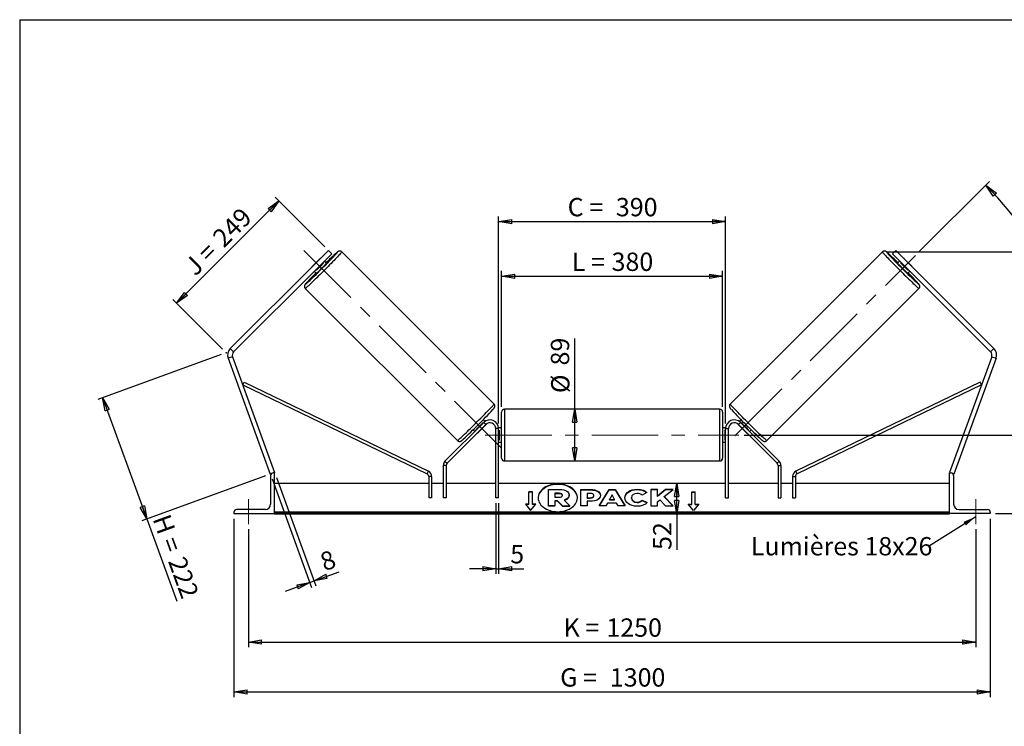
# Model space of a CAD drawing. Units: millimetres. Extents: x 0 to 292, y 2 to 205.
# Drawn here: x 5 to 193, y 70 to 205 of the extents above; entities that cross this region are included whole.
import ezdxf

# ---------------------------------------------------------------- set-up
doc = ezdxf.new("R2010")
doc.units = ezdxf.units.MM
doc.header["$PDSIZE"] = -1
doc.linetypes.add('CENTERX2', pattern=[20.32, 12.7, -2.54, 2.54, -2.54])
doc.layers.add('SLD-0', color=7, linetype='Continuous')
doc.styles.add('SLDTEXTSTYLE0', font='TXT', dxfattribs={"width": 0.75})
doc.styles.add('SLDTEXTSTYLE2', font='TXT', dxfattribs={"width": 0.666667})
doc.dimstyles.new('SLDDIMSTYLE0', dxfattribs={"dimtxt": 3.501, "dimasz": 2.5, "dimexe": 0, "dimexo": 0.0625, "dimgap": 0.87525, "dimtad": 1, "dimdec": 0, "dimlfac": 9, "dimrnd": 1e-09, "dimzin": 12, "dimdsep": 46, "dimtxsty": 'SLDTEXTSTYLE0', "dimblk1": 'CLOSED', "dimblk2": 'CLOSED', "dimsah": 1, "dimcen": 0.09, "dimadec": 0, "dimazin": 3, "dimtfac": 1, "dimtofl": 0, "dimtmove": 0, "dimatfit": 3, "dimldrblk": 'CLOSED', "dimfxl": 1, "dimfrac": 2, "dimtolj": 1, "dimtzin": 12, "dimarcsym": 0})
doc.dimstyles.new('SLDDIMSTYLE1', dxfattribs={"dimtxt": 3.501, "dimasz": 2.5, "dimexe": 0, "dimexo": 0.0625, "dimgap": 0.87525, "dimtad": 1, "dimdec": 4, "dimlfac": 9, "dimzin": 12, "dimdsep": 46, "dimtxsty": 'SLDTEXTSTYLE0', "dimblk1": 'CLOSED', "dimblk2": 'CLOSED', "dimsah": 1, "dimcen": 0.09, "dimadec": 0, "dimazin": 3, "dimtfac": 1, "dimtofl": 0, "dimtmove": 0, "dimatfit": 3, "dimldrblk": 'CLOSED', "dimfxl": 1, "dimfrac": 2, "dimtolj": 1, "dimtzin": 12, "dimarcsym": 0})
doc.dimstyles.new('SLDDIMSTYLE2', dxfattribs={"dimtxt": 3.501, "dimasz": 2.5, "dimexe": 0, "dimexo": 0.0625, "dimgap": 0.87525, "dimtad": 1, "dimdec": 0, "dimlfac": 9, "dimrnd": 1e-09, "dimzin": 12, "dimdsep": 46, "dimtxsty": 'SLDTEXTSTYLE0', "dimblk1": 'CLOSED', "dimblk2": 'CLOSED', "dimsah": 1, "dimcen": 0.09, "dimadec": 0, "dimazin": 3, "dimtfac": 1, "dimtmove": 0, "dimatfit": 0, "dimldrblk": 'CLOSED', "dimfxl": 1, "dimfrac": 2, "dimtolj": 1, "dimtzin": 12, "dimarcsym": 0})
doc.dimstyles.new('SLDDIMSTYLE3', dxfattribs={"dimtxt": 0.18, "dimasz": 2.5, "dimexe": 0, "dimexo": 0.0625, "dimgap": 0, "dimtad": 0, "dimtih": 1, "dimtoh": 1, "dimdec": 0, "dimrnd": 1e-09, "dimzin": 0, "dimdsep": 46, "dimtxsty": 'Standard', "dimsah": 1, "dimcen": 0.09, "dimadec": 0, "dimazin": 0, "dimtfac": 2.5, "dimtdec": 0, "dimtofl": 0, "dimtmove": 0, "dimatfit": 3, "dimfxl": 1, "dimfrac": 2, "dimtolj": 1, "dimtzin": 0, "dimarcsym": 0})

# ---------------------------------------------------------------- blocks, each defined once
blk = doc.blocks.new('_Closed')
at = {"color": 0, "linetype": 'ByBlock', "lineweight": -2}
for p, q in [((-1, 0.166667), (0, 0)), ((-1, 0.166667), (-1, -0.166667)), ((0, 0), (-1, -0.166667)), ((0, 0), (-1, 0))]:
    blk.add_line(p, q, dxfattribs=at)
blk = doc.blocks.new('_D')
at = {"layer": 'SLD-0'}
for p, q in [((43.48, 141.03), (19.9, 132.45)), ((20.84, 132.79), (29.28, 109.61)), ((51.92, 117.85), (28.34, 109.27)), ((29.28, 109.61), (34.99, 93.92))]:
    blk.add_line(p, q, dxfattribs=at)
at = {"layer": 'SLD-0', "xscale": 2.5, "yscale": 2.5}
for p, rotation in [((20.84, 132.79), 110), ((29.28, 109.61), 290)]:
    blk.add_blockref('_Closed', p, dxfattribs=dict(at, rotation=rotation))
at = {"layer": 'SLD-0', "char_height": 3.501, "attachment_point": 1, "rotation": 290}
for s, insert, style in [('H =', (33.63, 110.84), 'SLDTEXTSTYLE2'), ('222', (36.58, 102.76), 'SLDTEXTSTYLE0')]:
    blk.add_mtext(s, dxfattribs=dict(at, insert=insert, style=style))
blk = doc.blocks.new('_D_1')
at = {"layer": 'SLD-0'}
for p, q in [((34.97, 150.82), (54.52, 170.37)), ((63.26, 161.63), (53.81, 171.08)), ((43.71, 142.08), (34.26, 151.53))]:
    blk.add_line(p, q, dxfattribs=at)
at = {"layer": 'SLD-0', "xscale": 2.5, "yscale": 2.5}
for p, rotation in [((54.52, 170.37), 45), ((34.97, 150.82), 225)]:
    blk.add_blockref('_Closed', p, dxfattribs=dict(at, rotation=rotation))
at = {"layer": 'SLD-0', "char_height": 3.501, "attachment_point": 1, "rotation": 45}
for s, insert, style in [('249', (41.52, 163.76), 'SLDTEXTSTYLE0'), ('J =', (36.1, 158.33), 'SLDTEXTSTYLE2')]:
    blk.add_mtext(s, dxfattribs=dict(at, insert=insert, style=style))
blk = doc.blocks.new('_D_2')
at = {"layer": 'SLD-0', "color": 7}
for p, q in [((176.79, 160.68), (190.19, 174.09)), ((143.36, 125.64), (210.26, 125.64))]:
    blk.add_line(p, q, dxfattribs=at)
blk.add_arc((141.75, 125.64), 67.51, 0, 45, dxfattribs=at)
at = {"layer": 'SLD-0', "color": 7, "xscale": 2.5, "yscale": 2.5}
for p, rotation in [((189.49, 173.38), 133.9396270156), ((209.26, 125.64), 271.0603729844)]:
    blk.add_blockref('_Closed', p, dxfattribs=dict(at, rotation=rotation))
at = {"layer": 'SLD-0', "color": 7, "insert": (206.94, 156.46), "char_height": 3.501, "attachment_point": 1, "rotation": 292.5, "style": 'SLDTEXTSTYLE0'}
blk.add_mtext('45°', dxfattribs=at)
blk = doc.blocks.new('_D_3')
at = {"layer": 'SLD-0', "color": 7}
for p, q in [((48.69, 107.64), (48.69, 85.1)), ((187.58, 107.64), (187.58, 85.1)), ((48.69, 86.1), (187.58, 86.1))]:
    blk.add_line(p, q, dxfattribs=at)
at = {"layer": 'SLD-0', "color": 7, "xscale": 2.5, "yscale": 2.5, "rotation": 180}
blk.add_blockref('_Closed', (48.69, 86.1), dxfattribs=at)
at = {"layer": 'SLD-0', "color": 7, "xscale": 2.5, "yscale": 2.5}
blk.add_blockref('_Closed', (187.58, 86.1), dxfattribs=at)
at = {"layer": 'SLD-0', "color": 7, "char_height": 3.501, "attachment_point": 1}
for s, insert, style in [('K =', (108.88, 90.61), 'SLDTEXTSTYLE2'), ('1250', (117.05, 90.61), 'SLDTEXTSTYLE0')]:
    blk.add_mtext(s, dxfattribs=dict(at, insert=insert, style=style))
blk = doc.blocks.new('_D_4')
at = {"layer": 'SLD-0', "color": 7}
for p, q in [((45.92, 109.64), (45.92, 75.58)), ((190.36, 109.64), (190.36, 75.58)), ((45.92, 76.58), (190.36, 76.58))]:
    blk.add_line(p, q, dxfattribs=at)
at = {"layer": 'SLD-0', "color": 7, "xscale": 2.5, "yscale": 2.5, "rotation": 180}
blk.add_blockref('_Closed', (45.92, 76.58), dxfattribs=at)
at = {"layer": 'SLD-0', "color": 7, "xscale": 2.5, "yscale": 2.5}
blk.add_blockref('_Closed', (190.36, 76.58), dxfattribs=at)
at = {"layer": 'SLD-0', "color": 7, "char_height": 3.501, "attachment_point": 1}
for s, insert, style in [('G =', (108.22, 81.09), 'SLDTEXTSTYLE2'), ('1300', (117.71, 81.09), 'SLDTEXTSTYLE0')]:
    blk.add_mtext(s, dxfattribs=dict(at, insert=insert, style=style))
blk = doc.blocks.new('_D_5')
at = {"layer": 'SLD-0', "color": 7}
for p, q in [((143.36, 125.64), (211.94, 125.64)), ((210.94, 125.64), (210.94, 110.64)), ((191.36, 110.64), (211.94, 110.64)), ((210.94, 110.64), (210.94, 93.36))]:
    blk.add_line(p, q, dxfattribs=at)
at = {"layer": 'SLD-0', "color": 7, "xscale": 2.5, "yscale": 2.5}
for p, rotation in [((210.94, 125.64), 90), ((210.94, 110.64), 270)]:
    blk.add_blockref('_Closed', p, dxfattribs=dict(at, rotation=rotation))
at = {"layer": 'SLD-0', "color": 7, "char_height": 3.501, "attachment_point": 1, "rotation": 90}
for s, insert, style in [('135', (206.43, 101.28), 'SLDTEXTSTYLE0'), ('E =', (206.43, 93.36), 'SLDTEXTSTYLE2')]:
    blk.add_mtext(s, dxfattribs=dict(at, insert=insert, style=style))
blk = doc.blocks.new('_D_6')
at = {"layer": 'SLD-0', "color": 7}
for p, q in [((97.03, 131.03), (97.03, 156.99)), ((139.25, 131.03), (139.25, 156.99)), ((97.03, 155.99), (139.25, 155.99))]:
    blk.add_line(p, q, dxfattribs=at)
at = {"layer": 'SLD-0', "color": 7, "xscale": 2.5, "yscale": 2.5, "rotation": 180}
blk.add_blockref('_Closed', (97.03, 155.99), dxfattribs=at)
at = {"layer": 'SLD-0', "color": 7, "xscale": 2.5, "yscale": 2.5}
blk.add_blockref('_Closed', (139.25, 155.99), dxfattribs=at)
at = {"layer": 'SLD-0', "color": 7, "char_height": 3.501, "attachment_point": 1}
for s, insert, style in [('L =', (110.47, 160.5), 'SLDTEXTSTYLE2'), ('380', (118.04, 160.5), 'SLDTEXTSTYLE0')]:
    blk.add_mtext(s, dxfattribs=dict(at, insert=insert, style=style))
blk = doc.blocks.new('_D_7')
at = {"layer": 'SLD-0', "color": 7}
for p, q in [((96.47, 127.86), (96.47, 167.43)), ((139.81, 127.86), (139.81, 167.43)), ((96.47, 166.43), (139.81, 166.43))]:
    blk.add_line(p, q, dxfattribs=at)
at = {"layer": 'SLD-0', "color": 7, "xscale": 2.5, "yscale": 2.5, "rotation": 180}
blk.add_blockref('_Closed', (96.47, 166.43), dxfattribs=at)
at = {"layer": 'SLD-0', "color": 7, "xscale": 2.5, "yscale": 2.5}
blk.add_blockref('_Closed', (139.81, 166.43), dxfattribs=at)
at = {"layer": 'SLD-0', "color": 7, "char_height": 3.501, "attachment_point": 1}
for s, insert, style in [('C =', (109.65, 170.94), 'SLDTEXTSTYLE2'), ('390', (118.86, 170.94), 'SLDTEXTSTYLE0')]:
    blk.add_mtext(s, dxfattribs=dict(at, insert=insert, style=style))
blk = doc.blocks.new('_D_8')
at = {"layer": 'SLD-0', "color": 7}
for p, q in [((95.92, 112.64), (95.92, 99.11)), ((96.47, 112.64), (96.47, 99.11)), ((95.92, 100.11), (90.92, 100.11)), ((95.92, 100.11), (96.47, 100.11)), ((96.47, 100.11), (101.27, 100.11))]:
    blk.add_line(p, q, dxfattribs=at)
at = {"layer": 'SLD-0', "color": 7, "xscale": 2.5, "yscale": 2.5}
blk.add_blockref('_Closed', (95.92, 100.11), dxfattribs=at)
at = {"layer": 'SLD-0', "color": 7, "xscale": 2.5, "yscale": 2.5, "rotation": 180}
blk.add_blockref('_Closed', (96.47, 100.11), dxfattribs=at)
at = {"layer": 'SLD-0', "color": 7, "insert": (98.69, 104.63), "char_height": 3.5, "attachment_point": 1, "style": 'SLDTEXTSTYLE0'}
blk.add_mtext('5', dxfattribs=at)
blk = doc.blocks.new('_D_9')
at = {"layer": 'SLD-0', "color": 7}
for p, q in [((53.2, 117.25), (60.74, 96.55)), ((54.04, 117.56), (61.57, 96.85)), ((60.39, 97.49), (61.23, 97.79)), ((61.23, 97.79), (66, 99.53)), ((60.39, 97.49), (55.7, 95.78))]:
    blk.add_line(p, q, dxfattribs=at)
at = {"layer": 'SLD-0', "color": 7, "xscale": 2.5, "yscale": 2.5}
for p, rotation in [((60.39, 97.49), 20), ((61.23, 97.79), 200)]:
    blk.add_blockref('_Closed', p, dxfattribs=dict(at, rotation=rotation))
at = {"layer": 'SLD-0', "color": 7, "insert": (62.02, 102.88), "char_height": 3.5, "attachment_point": 1, "rotation": 20, "style": 'SLDTEXTSTYLE0'}
blk.add_mtext('8', dxfattribs=at)
blk = doc.blocks.new('_D_10')
at = {"layer": 'SLD-0', "color": 7}
for p, q in [((170.75, 160.64), (224.16, 160.64)), ((223.16, 160.64), (223.16, 110.64)), ((191.36, 110.64), (224.16, 110.64))]:
    blk.add_line(p, q, dxfattribs=at)
at = {"layer": 'SLD-0', "color": 7, "xscale": 2.5, "yscale": 2.5}
for p, rotation in [((223.16, 160.64), 90), ((223.16, 110.64), 270)]:
    blk.add_blockref('_Closed', p, dxfattribs=dict(at, rotation=rotation))
at = {"layer": 'SLD-0', "color": 7, "insert": (218.64, 131.47), "char_height": 3.501, "attachment_point": 1, "rotation": 90, "style": 'SLDTEXTSTYLE0'}
blk.add_mtext('450', dxfattribs=at)
blk = doc.blocks.new('_D_11')
at = {"layer": 'SLD-0', "color": 7}
for p, q in [((111, 130.59), (111, 144.11)), ((111, 120.7), (111, 130.59))]:
    blk.add_line(p, q, dxfattribs=at)
at = {"layer": 'SLD-0', "color": 7, "xscale": 2.5, "yscale": 2.5}
for p, rotation in [((111, 130.59), 90), ((111, 120.7), 270)]:
    blk.add_blockref('_Closed', p, dxfattribs=dict(at, rotation=rotation))
at = {"layer": 'SLD-0', "color": 7, "char_height": 3.501, "attachment_point": 1, "rotation": 90, "style": 'SLDTEXTSTYLE0'}
for s, insert in [('89', (106.44, 138.94)), ('%%c', (106.49, 133.66))]:
    blk.add_mtext(s, dxfattribs=dict(at, insert=insert))
blk = doc.blocks.new('_D_12')
at = {"layer": 'SLD-0', "color": 7}
for p, q in [((130.48, 110.64), (130.48, 116.42)), ((181.58, 110.64), (129.48, 110.64)), ((130.48, 110.64), (130.48, 103.69))]:
    blk.add_line(p, q, dxfattribs=at)
at = {"layer": 'SLD-0', "color": 7, "xscale": 2.5, "yscale": 2.5}
for p, rotation in [((130.48, 116.42), 90), ((130.48, 110.64), 270)]:
    blk.add_blockref('_Closed', p, dxfattribs=dict(at, rotation=rotation))
at = {"layer": 'SLD-0', "color": 7, "insert": (125.97, 103.69), "char_height": 3.501, "attachment_point": 1, "rotation": 90, "style": 'SLDTEXTSTYLE0'}
blk.add_mtext('52', dxfattribs=at)
blk = doc.blocks.new('SW_NOTE_0_1')
at = {"layer": 'SLD-0', "color": 0, "insert": (-33.88, 1.81), "char_height": 3.5, "attachment_point": 1, "style": 'SLDTEXTSTYLE0'}
blk.add_mtext('Lumières 18x26', dxfattribs=at)

msp = doc.modelspace()

# ---------------------------------------------------------------- linework, layer by layer
at = {"color": 7, "linetype": 'Continuous', "lineweight": 18}
for p, q in [((292, 205), (5, 205)), ((5, 205), (5, 4.867368))]:
    msp.add_line(p, q, dxfattribs=at)
at = {"color": 7, "linetype": 'Continuous', "lineweight": 25}
for p, q in [((61.606716, 158.562549), (63.963739, 160.919572)), ((64.592278, 160.291032), (62.235256, 157.93401)), ((63.963739, 160.919572), (64.592278, 160.291032)), ((95.587488, 131.574278), (66.526488, 160.635278)), ((169.750556, 160.635278), (140.689556, 131.574278)), ((172.313305, 160.919572), (171.684766, 160.291032)), ((171.684766, 160.291032), (174.041788, 157.93401)), ((174.670328, 158.562549), (172.313305, 160.919572)), ((61.606716, 158.562549), (45.221232, 142.177065)), ((62.280466, 159.251893), (60.917372, 157.8888)), ((62.235256, 157.93401), (61.606716, 158.562549)), ((61.659343, 157.146829), (63.022436, 158.509923)), ((63.022436, 158.509923), (62.916803, 158.615557)), ((63.619615, 158.513836), (63.217348, 158.916103)), ((173.059696, 158.916103), (172.65743, 158.513836)), ((173.254608, 158.509923), (173.360242, 158.615557)), ((174.617701, 157.146829), (173.254608, 158.509923)), ((173.996578, 159.251893), (175.359672, 157.8888)), ((174.041788, 157.93401), (174.670328, 158.562549)), ((174.670328, 158.562549), (191.055812, 142.177065)), ((62.235256, 157.93401), (45.849771, 141.548526)), ((61.253163, 156.951917), (61.655429, 156.549651)), ((61.553709, 157.252463), (61.659343, 157.146829)), ((174.041788, 157.93401), (190.427273, 141.548526)), ((174.723335, 157.252463), (174.617701, 157.146829)), ((174.621615, 156.549651), (175.023881, 156.951917)), ((59.533988, 153.642777), (88.594988, 124.581777)), ((147.682056, 124.581777), (176.743056, 153.642777)), ((45.221232, 142.177065), (45.849771, 141.548526)), ((191.055812, 142.177065), (190.427273, 141.548526)), ((45.643028, 140.615968), (44.807746, 140.31195)), ((44.807746, 140.31195), (52.858795, 118.191875)), ((45.643028, 140.615968), (53.694078, 118.495893)), ((190.634016, 140.615968), (182.582967, 118.495893)), ((191.469298, 140.31195), (183.418249, 118.191875)), ((190.634016, 140.615968), (191.469298, 140.31195)), ((47.597904, 135.244992), (47.839572, 135.74523)), ((47.839572, 135.74523), (83.042613, 118.738434)), ((188.437472, 135.74523), (153.234431, 118.738434)), ((188.67914, 135.244992), (188.437472, 135.74523)), ((47.597904, 135.244992), (82.800945, 118.238196)), ((188.67914, 135.244992), (153.476099, 118.238196)), ((97.027411, 125.64211), (97.027411, 130.030999)), ((138.694078, 130.586555), (97.582967, 130.586555)), ((139.249633, 130.030999), (139.249633, 121.253221)), ((93.626677, 128.042844), (86.218047, 120.634214)), ((93.497215, 128.035145), (93.558096, 127.974263)), ((93.881696, 128.251755), (93.539075, 128.594376)), ((94.019515, 127.650007), (93.626677, 128.042844)), ((142.25753, 127.650007), (142.650367, 128.042844)), ((142.737969, 128.594376), (142.395348, 128.251755)), ((142.650367, 128.042844), (150.058997, 120.634214)), ((142.779829, 128.035145), (142.718948, 127.974263)), ((94.019515, 127.650007), (86.610885, 120.241377)), ((91.574889, 126.630191), (91.894457, 126.310623)), ((92.195003, 126.611169), (92.134121, 126.672051)), ((92.60538, 126.200791), (92.58784, 126.218332)), ((92.60538, 126.200791), (93.968474, 127.563885)), ((93.950934, 127.581426), (93.968474, 127.563885)), ((95.9163, 113.64211), (95.9163, 126.864332)), ((96.471855, 126.864332), (95.9163, 126.864332)), ((97.027411, 127.030999), (96.463501, 127.030999)), ((96.471855, 113.64211), (96.471855, 126.864332)), ((96.471855, 126.605963), (96.582967, 126.605963)), ((96.582967, 126.605963), (96.582967, 124.678257)), ((139.813543, 127.030999), (139.249633, 127.030999)), ((139.805189, 126.605963), (139.694078, 126.605963)), ((139.694078, 126.605963), (139.694078, 124.678257)), ((139.805189, 126.864332), (140.360744, 126.864332)), ((139.805189, 113.64211), (139.805189, 126.864332)), ((140.360744, 113.64211), (140.360744, 126.864332)), ((142.25753, 127.650007), (149.66616, 120.241377)), ((142.326111, 127.581426), (142.30857, 127.563885)), ((143.671664, 126.200791), (142.30857, 127.563885)), ((143.671664, 126.200791), (143.689204, 126.218332)), ((144.082041, 126.611169), (144.142923, 126.672051)), ((144.382587, 126.310623), (144.702155, 126.630191)), ((96.582967, 124.678257), (96.471855, 124.678257)), ((96.471855, 124.253221), (97.027411, 124.253221)), ((97.027411, 121.253221), (97.027411, 125.64211)), ((139.249633, 124.253221), (139.805189, 124.253221)), ((139.694078, 124.678257), (139.805189, 124.678257)), ((86.218047, 120.634214), (86.610885, 120.241377)), ((97.582967, 120.697666), (138.694078, 120.697666)), ((150.058997, 120.634214), (149.66616, 120.241377)), ((53.694078, 118.495893), (53.485257, 118.419888)), ((82.800945, 118.238196), (83.042613, 118.738434)), ((86.448166, 119.84854), (85.892611, 119.84854)), ((85.892611, 119.84854), (85.892611, 113.64211)), ((86.448166, 119.84854), (86.448166, 113.64211)), ((149.828878, 119.84854), (150.384434, 119.84854)), ((149.828878, 119.84854), (149.828878, 113.64211)), ((150.384434, 119.84854), (150.384434, 113.64211)), ((153.476099, 118.238196), (153.234431, 118.738434)), ((182.582967, 118.495893), (182.791787, 118.419888)), ((53.051768, 118.262111), (52.858795, 118.191875)), ((52.9163, 117.919888), (52.9163, 112.419888)), ((53.694078, 118.419888), (53.4163, 118.419888)), ((53.694078, 110.64211), (53.694078, 118.419888)), ((83.670388, 117.737957), (83.114833, 117.737957)), ((83.114833, 117.737957), (83.114833, 113.64211)), ((83.670388, 117.737957), (83.670388, 113.64211)), ((152.606656, 117.737957), (152.606656, 113.64211)), ((152.606656, 117.737957), (153.162211, 117.737957)), ((153.162211, 117.737957), (153.162211, 113.64211)), ((182.582967, 110.64211), (182.582967, 118.419888)), ((182.582967, 118.419888), (182.860744, 118.419888)), ((183.225276, 118.262111), (183.418249, 118.191875)), ((183.360744, 117.919888), (183.360744, 112.419888)), ((83.114833, 116.419888), (53.694078, 116.419888)), ((85.892611, 116.419888), (83.670388, 116.419888)), ((95.9163, 116.419888), (86.448166, 116.419888)), ((139.805189, 116.419888), (96.471855, 116.419888)), ((102.9163, 114.821831), (102.249633, 114.821831)), ((102.249633, 112.464808), (102.249633, 114.821831)), ((102.9163, 114.743263), (102.249633, 114.743263)), ((102.9163, 112.464808), (102.9163, 114.821831)), ((105.962165, 112.123657), (105.962165, 115.272996)), ((105.962165, 115.272996), (108.068291, 115.272996)), ((112.139967, 115.239938), (114.044728, 115.239938)), ((112.139967, 112.097241), (112.139967, 115.239938)), ((112.139967, 115.16137), (114.044728, 115.16137)), ((114.044728, 115.16137), (114.044728, 115.239938)), ((115.668088, 112.097232), (117.548643, 115.242824)), ((115.715058, 112.097232), (117.548643, 115.164257)), ((117.548643, 115.242824), (118.728401, 115.242824)), ((117.548643, 115.164257), (117.548643, 115.242824)), ((117.548643, 115.164257), (118.728401, 115.164257)), ((118.728401, 115.242824), (120.608835, 112.097232)), ((118.728401, 115.164257), (118.728401, 115.242824)), ((118.728401, 115.164257), (120.561868, 112.097232)), ((122.913577, 115.224251), (122.913577, 115.302819)), ((126.779006, 115.239912), (125.547222, 115.239912)), ((125.547222, 115.239912), (125.547222, 112.097215)), ((126.779006, 115.161345), (125.547222, 115.161345)), ((128.309224, 115.239912), (126.779006, 113.964916)), ((126.779006, 113.964916), (126.779006, 115.239912)), ((128.309224, 115.161345), (126.779006, 113.886349)), ((128.086904, 113.888614), (129.769589, 115.239912)), ((129.769589, 115.239912), (128.309224, 115.239912)), ((128.309224, 115.161345), (128.309224, 115.239912)), ((129.671754, 115.161345), (128.309224, 115.161345)), ((133.360744, 114.821831), (134.027411, 114.821831)), ((133.360744, 112.464808), (133.360744, 114.821831)), ((133.360744, 114.743263), (134.027411, 114.743263)), ((134.027411, 112.464808), (134.027411, 114.821831)), ((149.828878, 116.419888), (140.360744, 116.419888)), ((152.606656, 116.419888), (150.384434, 116.419888)), ((182.582967, 116.419888), (153.162211, 116.419888)), ((83.670388, 113.64211), (83.114833, 113.64211)), ((86.448166, 113.64211), (85.892611, 113.64211)), ((96.471855, 113.64211), (95.9163, 113.64211)), ((108.004702, 114.517213), (107.196599, 114.517213)), ((107.196599, 114.517213), (107.196599, 113.761344)), ((108.004702, 114.438645), (107.196599, 114.438645)), ((107.196599, 113.761344), (108.010964, 113.761344)), ((107.737462, 113.077435), (107.196599, 113.077435)), ((107.196599, 113.077435), (107.196599, 112.123657)), ((107.737462, 112.998867), (107.196599, 112.998867)), ((108.634565, 112.123657), (107.737462, 113.077435)), ((107.737462, 112.998867), (107.737462, 113.077435)), ((108.634565, 112.04509), (107.737462, 112.998867)), ((108.004702, 114.438645), (108.004702, 114.517213)), ((108.672621, 114.13468), (108.672621, 114.143877)), ((108.997187, 113.221608), (110.059763, 112.123657)), ((109.913317, 114.197697), (109.913317, 114.188841)), ((109.913317, 114.110273), (109.913317, 114.188841)), ((113.371751, 114.508169), (113.371751, 113.677531)), ((113.949466, 114.508169), (113.371751, 114.508169)), ((113.371751, 113.677531), (113.955849, 113.677531)), ((113.371751, 113.598964), (113.371751, 113.677531)), ((113.371751, 113.598964), (113.955849, 113.598964)), ((113.371751, 112.995154), (113.371751, 112.097241)), ((113.98126, 112.995154), (113.371751, 112.995154)), ((113.955849, 113.598964), (113.955849, 113.677531)), ((114.660622, 114.086123), (114.660622, 114.095064)), ((114.660622, 114.007555), (114.660622, 114.086123)), ((115.892406, 114.135514), (115.892406, 114.126573)), ((118.129007, 114.216492), (117.630658, 113.328627)), ((117.630658, 113.328627), (118.621336, 113.328627)), ((117.630658, 113.25006), (117.630658, 113.328627)), ((117.630658, 113.25006), (118.621336, 113.25006)), ((118.621336, 113.328627), (118.129007, 114.216492)), ((118.621336, 113.25006), (118.621336, 113.328627)), ((120.570682, 113.659596), (120.570682, 113.668538)), ((121.840522, 113.677565), (121.840522, 113.668538)), ((121.840522, 113.589971), (121.840522, 113.668538)), ((122.900932, 112.750391), (122.900932, 112.828958)), ((124.799311, 114.647352), (123.872341, 114.139977)), ((123.904014, 113.21064), (124.831104, 112.743714)), ((123.904014, 113.132072), (123.904014, 113.21064)), ((123.904014, 113.132072), (124.773454, 112.694182)), ((126.779006, 113.886349), (126.779006, 113.964916)), ((126.779006, 112.9098), (127.229785, 113.264486)), ((126.779006, 112.097215), (126.779006, 112.9098)), ((127.229785, 113.264486), (128.34728, 112.097215)), ((129.826674, 112.097215), (128.086904, 113.888614)), ((128.086904, 113.810046), (128.086904, 113.888614)), ((129.750371, 112.097215), (128.086904, 113.810046)), ((139.805189, 113.64211), (140.360744, 113.64211)), ((149.828878, 113.64211), (150.384434, 113.64211)), ((152.606656, 113.64211), (153.162211, 113.64211)), ((51.9163, 111.419888), (46.4163, 111.419888)), ((102.249633, 112.464808), (101.582967, 112.464808)), ((101.582967, 112.464808), (102.582967, 111.240063)), ((102.249633, 112.386241), (101.647117, 112.386241)), ((102.249633, 112.386241), (102.249633, 112.464808)), ((102.582967, 111.240063), (103.582967, 112.464808)), ((103.582967, 112.464808), (102.9163, 112.464808)), ((102.9163, 112.386241), (102.9163, 112.464808)), ((103.518816, 112.386241), (102.9163, 112.386241)), ((105.962165, 112.04509), (105.962165, 112.123657)), ((107.196599, 112.123657), (105.962165, 112.123657)), ((107.196599, 112.04509), (105.962165, 112.04509)), ((107.196599, 112.04509), (107.196599, 112.123657)), ((108.634565, 112.123657), (110.059763, 112.123657)), ((108.634565, 112.04509), (108.634565, 112.123657)), ((108.634565, 112.04509), (110.059763, 112.04509)), ((110.059763, 112.04509), (110.059763, 112.123657)), ((113.371751, 112.097241), (112.139967, 112.097241)), ((116.939489, 112.097232), (115.668088, 112.097232)), ((117.252522, 112.654937), (116.939489, 112.097232)), ((118.974444, 112.654937), (117.252522, 112.654937)), ((119.29636, 112.097232), (118.974444, 112.654937)), ((120.608835, 112.097232), (119.29636, 112.097232)), ((125.547222, 112.097215), (126.779006, 112.097215)), ((128.34728, 112.097215), (129.826674, 112.097215)), ((132.694078, 112.464808), (133.360744, 112.464808)), ((133.694078, 111.240063), (132.694078, 112.464808)), ((132.758228, 112.386241), (133.360744, 112.386241)), ((133.360744, 112.386241), (133.360744, 112.464808)), ((134.694078, 112.464808), (133.694078, 111.240063)), ((134.027411, 112.464808), (134.694078, 112.464808)), ((134.027411, 112.386241), (134.027411, 112.464808)), ((134.027411, 112.386241), (134.629928, 112.386241)), ((184.360744, 111.419888), (189.860744, 111.419888)), ((45.9163, 110.919888), (45.9163, 110.64211)), ((45.9163, 110.64211), (53.694078, 110.64211)), ((182.582967, 110.920169), (53.694078, 110.920169)), ((182.582967, 110.72375), (53.694078, 110.72375)), ((53.694078, 110.64211), (53.694078, 110.577303)), ((53.694078, 110.577303), (182.582967, 110.577303)), ((182.582967, 110.64211), (182.582967, 110.577303)), ((190.360744, 110.64211), (182.582967, 110.64211)), ((190.360744, 110.919888), (190.360744, 110.64211))]:
    msp.add_line(p, q, dxfattribs=at)
at = {"color": 8, "linetype": 'Continuous', "lineweight": 25}
for p, q in [((97.582967, 130.586555), (97.582967, 125.64211)), ((138.694078, 120.697666), (138.694078, 130.586555)), ((97.582967, 125.64211), (97.582967, 120.697666))]:
    msp.add_line(p, q, dxfattribs=at)
at = {"color": 8, "linetype": 'Continuous', "lineweight": 25, "flags": 128}
for points in [[(66.526488, 160.635278), (66.520188, 160.613428), (66.485788, 160.563605), (66.423566, 160.48621), (66.334024, 160.381864), (66.217881, 160.25141), (66.076073, 160.095896), (65.909742, 159.916575), (65.720227, 159.714891), (65.509053, 159.492468), (65.277922, 159.251096), (65.028693, 158.99272), (64.763375, 158.719418), (64.484102, 158.433392), (64.193123, 158.136944), (63.892781, 157.832462), (63.585495, 157.522397), (63.273738, 157.209245), (62.960021, 156.895527), (62.646869, 156.58377), (62.336804, 156.276484), (62.032321, 155.976143), (61.735874, 155.685164), (61.449848, 155.405891), (61.176546, 155.140572), (60.918169, 154.891344), (60.676797, 154.660212), (60.454374, 154.449039), (60.25269, 154.259524), (60.073369, 154.093192), (59.917856, 153.951385), (59.787401, 153.835242), (59.683056, 153.745699), (59.60566, 153.683477), (59.555837, 153.649078), (59.533988, 153.642777)], [(169.750556, 160.635278), (169.756856, 160.613428), (169.791256, 160.563605), (169.853478, 160.48621), (169.94302, 160.381864), (170.059163, 160.25141), (170.200971, 160.095896), (170.367302, 159.916575), (170.556818, 159.714891), (170.767991, 159.492468), (170.999122, 159.251096), (171.248351, 158.99272), (171.51367, 158.719418), (171.792943, 158.433392), (172.083921, 158.136944), (172.384263, 157.832462), (172.691549, 157.522397), (173.003306, 157.209245), (173.317023, 156.895527), (173.630175, 156.58377), (173.940241, 156.276484), (174.244723, 155.976143), (174.54117, 155.685164), (174.827196, 155.405891), (175.100498, 155.140572), (175.358875, 154.891344), (175.600247, 154.660212), (175.82267, 154.449039), (176.024354, 154.259524), (176.203675, 154.093192), (176.359188, 153.951385), (176.489643, 153.835242), (176.593988, 153.745699), (176.671384, 153.683477), (176.721207, 153.649078), (176.743056, 153.642777), (176.743058, 153.642779)], [(59.664383, 154.606541), (59.63813, 154.57573), (59.575622, 154.498983), (59.540843, 154.449701), (59.534109, 154.428331), (59.555479, 154.435065), (59.604761, 154.469844), (59.681508, 154.532352), (59.683932, 154.5344)], [(176.612661, 154.606541), (176.638914, 154.57573), (176.701422, 154.498983), (176.736201, 154.449701), (176.742935, 154.428331), (176.721565, 154.435065), (176.672283, 154.469844), (176.595536, 154.532352), (176.593322, 154.534223)], [(88.594988, 124.581777), (88.616837, 124.588078), (88.66666, 124.622477), (88.744056, 124.684699), (88.848401, 124.774242), (88.978856, 124.890385), (89.134369, 125.032193), (89.31369, 125.198524), (89.515374, 125.388039), (89.737797, 125.599212), (89.979169, 125.830344), (90.237546, 126.079572), (90.510848, 126.344891), (90.796874, 126.624164), (91.093321, 126.915143), (91.397804, 127.215484), (91.707869, 127.52277), (92.021021, 127.834527), (92.334738, 128.148245), (92.646495, 128.461397), (92.953781, 128.771462), (93.254123, 129.075944), (93.545101, 129.372392), (93.824375, 129.658418), (94.089693, 129.93172), (94.338922, 130.190096), (94.570053, 130.431468), (94.781227, 130.653891), (94.970742, 130.855575), (95.137073, 131.034896), (95.278881, 131.19041), (95.395024, 131.320864), (95.484566, 131.42521), (95.546788, 131.502605), (95.581188, 131.552428), (95.587488, 131.574278), (95.587488, 131.574278)], [(147.682056, 124.581777), (147.660207, 124.588078), (147.610384, 124.622477), (147.532988, 124.684699), (147.428643, 124.774242), (147.298188, 124.890385), (147.142675, 125.032193), (146.963354, 125.198524), (146.76167, 125.388039), (146.539247, 125.599212), (146.297875, 125.830344), (146.039498, 126.079572), (145.766196, 126.344891), (145.48017, 126.624164), (145.183723, 126.915143), (144.879241, 127.215484), (144.569175, 127.52277), (144.256023, 127.834527), (143.942306, 128.148245), (143.630549, 128.461397), (143.323263, 128.771462), (143.022921, 129.075944), (142.731943, 129.372392), (142.45267, 129.658418), (142.187351, 129.93172), (141.938122, 130.190096), (141.706991, 130.431468), (141.495818, 130.653891), (141.306302, 130.855575), (141.139971, 131.034896), (140.998163, 131.19041), (140.88202, 131.320864), (140.792478, 131.42521), (140.730256, 131.502605), (140.695856, 131.552428), (140.689556, 131.574278), (140.689556, 131.574278)]]:
    msp.add_lwpolyline(points, dxfattribs=at)
at = {"color": 7, "linetype": 'Continuous', "lineweight": 25, "flags": 128}
for points in [[(94.160235, 127.769099), (94.079982, 127.681959), (93.968474, 127.563885)], [(142.116809, 127.769099), (142.197062, 127.681959), (142.30857, 127.563885)], [(111.510137, 113.604036), (111.499372, 113.769261), (111.449831, 114.039832), (111.361209, 114.305367), (111.234444, 114.563051), (111.070881, 114.810154), (110.872254, 115.044054), (110.640668, 115.262274), (110.378578, 115.462499), (110.088762, 115.642608), (109.774292, 115.800691), (109.438502, 115.935073), (109.084952, 116.044328), (108.717388, 116.1273), (108.339707, 116.183108), (107.955913, 116.21116), (107.570074, 116.21116), (107.18628, 116.183108), (106.808599, 116.1273), (106.441036, 116.044328), (106.087485, 115.935073), (105.751695, 115.800691), (105.437225, 115.642608), (105.147409, 115.462499), (104.885319, 115.262274), (104.653733, 115.044054), (104.455106, 114.810154), (104.291543, 114.563051), (104.164779, 114.305367), (104.076156, 114.039832), (104.026615, 113.769261), (104.01585, 113.604036)], [(107.762994, 110.993397), (108.148321, 111.007442), (108.529564, 111.049428), (108.902681, 111.11891), (109.263717, 111.215151), (109.608845, 111.337131), (109.934406, 111.483558), (110.23695, 111.652878), (110.51327, 111.843298), (110.760436, 112.052798), (110.975828, 112.279159), (111.157163, 112.519979), (111.302519, 112.772708), (111.410356, 113.034665), (111.479529, 113.303074), (111.509307, 113.575089), (111.499372, 113.847828), (111.449831, 114.118399), (111.361209, 114.383934), (111.234444, 114.641619), (111.070881, 114.888721), (110.872254, 115.122622), (110.640668, 115.340841), (110.378578, 115.541067), (110.088762, 115.721176), (109.774292, 115.879259), (109.438502, 116.01364), (109.084952, 116.122896), (108.717388, 116.205867), (108.339707, 116.261675), (107.955913, 116.289728), (107.570074, 116.289728), (107.18628, 116.261675), (106.808599, 116.205867), (106.441036, 116.122896), (106.087485, 116.01364), (105.751695, 115.879259), (105.437225, 115.721176), (105.147409, 115.541067), (104.885319, 115.340841), (104.653733, 115.122622), (104.455106, 114.888721), (104.291543, 114.641619), (104.164779, 114.383934), (104.076156, 114.118399), (104.026615, 113.847828), (104.01668, 113.575089), (104.046458, 113.303074), (104.115631, 113.034665), (104.223468, 112.772708), (104.368824, 112.519979), (104.550159, 112.279159), (104.765552, 112.052798), (105.012717, 111.843298), (105.289037, 111.652878), (105.591581, 111.483558), (105.917142, 111.337131), (106.26227, 111.215151), (106.623306, 111.11891), (106.996423, 111.049428), (107.377666, 111.007442), (107.762994, 110.993397)]]:
    msp.add_lwpolyline(points, dxfattribs=at)
at = {"color": 7, "linetype": 'Continuous', "lineweight": 25}
for centre, radius, start, end in [((-8.826163, 229.000069), 101.186803, 312.61475581, 317.37777897), ((119.855926, 101.693548), 80.04743, 132.98166827, 134.70443195), ((245.008359, 228.902874), 101.051044, 222.61601529, 227.38766373), ((127.846095, 113.482928), 63.631525, 45.13980315, 47.58062062), ((47.453695, 172.71557), 21.518044, 311.29925327, 318.70074673), ((29.499701, 190.669564), 46.454454, 313.81112231, 316.18887769), ((68.593855, 152.698371), 9.099864, 131.98315508, 133.93082282), ((188.823349, 172.71557), 21.518044, 221.29925327, 228.70074673), ((206.777343, 190.669564), 46.454454, 223.81112231, 226.18887769), ((167.683189, 152.698371), 9.099864, 46.06917718, 48.01684492), ((99.873058, 118.275103), 54.191429, 134.95744648, 137.89991225), ((67.470894, 151.57541), 9.099864, 136.06917718, 138.01684492), ((136.403986, 118.275103), 54.191429, 42.10008775, 45.04255352), ((168.80615, 151.57541), 9.099864, 41.98315508, 43.93082282), ((46.478311, 140.919986), 1.777778, 135, 200), ((46.478311, 140.919986), 0.888889, 135, 200), ((189.798733, 140.919986), 0.888889, 340, 45), ((189.798733, 140.919986), 1.777778, 340, 45), ((12.173438, 207.984861), 113.683543, 312.99140875, 317.03008682), ((97.582967, 130.030999), 0.555556, 90, 180), ((138.694078, 130.030999), 0.555556, 0, 90), ((224.020682, 207.906608), 113.569595, 222.97117462, 227.01651671), ((59.974479, 160.194786), 46.454454, 313.81112231, 316.18887769), ((94.805189, 126.864332), 1.666667, 0, 135), ((94.805189, 126.864332), 1.111111, 0, 135), ((141.471855, 126.864332), 1.666667, 45, 180), ((141.471855, 126.864332), 1.111111, 45, 180), ((176.302565, 160.194786), 46.454454, 223.81112231, 226.18887769), ((91.034256, 127.646412), 2.135006, 305.93742822, 317.38227424), ((145.242788, 127.646412), 2.135006, 222.61772576, 234.06257178), ((87.003722, 119.84854), 1.111111, 135, 180), ((97.582967, 121.253221), 0.555556, 180, 270), ((138.694078, 121.253221), 0.555556, 270, 0), ((149.273322, 119.84854), 1.111111, 0, 45), ((82.559277, 117.737957), 1.111111, 0, 64.2145386), ((87.003722, 119.84854), 0.555556, 135, 180), ((149.273322, 119.84854), 0.555556, 360, 45), ((153.717767, 117.737957), 1.111111, 115.7854614, 180), ((53.4163, 117.919888), 0.5, 90, 180), ((82.559277, 117.737957), 0.555556, 0, 64.2145386), ((153.717767, 117.737957), 0.555556, 115.7854614, 180), ((182.860744, 117.919888), 0.5, 0, 90), ((46.4163, 110.919888), 0.5, 90, 180), ((51.9163, 112.419888), 1, 270, 0), ((184.360744, 112.419888), 1, 180, 270), ((189.860744, 110.919888), 0.5, 0, 90)]:
    msp.add_arc(centre, radius, start, end, dxfattribs=at)
at = {"color": 8, "linetype": 'Continuous', "lineweight": 25}
for centre, radius, start, end in [((67.339898, 158.245456), 2.875301, 123.78671955, 135.68923551), ((65.156339, 160.934927), 0.656974, 316.20794084, 332.852081), ((170.099274, 159.821671), 0.923354, 43.51588921, 61.76456185), ((171.112317, 160.929894), 0.647214, 207.09027455, 223.66136041)]:
    msp.add_arc(centre, radius, start, end, dxfattribs=at)
at = {"color": 7, "linetype": 'Continuous', "lineweight": 25}
for points, knots in [([(65.513051, 160.463047), (65.494291, 160.446538), (65.435676, 160.394957), (65.363335, 160.329528), (65.303624, 160.274298), (65.299285, 160.270283)], [0, 0, 0, 0, 0.3038610048, 0.9494035809, 1, 1, 1, 1]), ([(66.526488, 160.635278), (66.491768, 160.665387), (66.4253, 160.723027), (66.309201, 160.774023), (66.197824, 160.798477), (66.095296, 160.800547), (66.006334, 160.787101), (65.933453, 160.764939), (65.876386, 160.740091), (65.830066, 160.714892), (65.787068, 160.687564), (65.736009, 160.651031), (65.668516, 160.597439), (65.593762, 160.534646), (65.532816, 160.480581), (65.513051, 160.463047)], [0, 0, 0, 0, 0.0639674736, 0.12245775799, 0.17586881138, 0.22522482578, 0.2709738651, 0.3141377953, 0.35841321527, 0.40846022187, 0.47224726098, 0.56386483154, 0.72142937564, 0.90965882186, 1, 1, 1, 1]), ([(170.744528, 160.480155), (170.723157, 160.498997), (170.661057, 160.553752), (170.58351, 160.617819), (170.518078, 160.668549), (170.460251, 160.706868), (170.41365, 160.733619), (170.354042, 160.761175), (170.274865, 160.786607), (170.175132, 160.801648), (170.060408, 160.796802), (169.939912, 160.764614), (169.832963, 160.709379), (169.775515, 160.657721), (169.750556, 160.635278)], [0, 0, 0, 0, 0.1043737721, 0.3033019319, 0.4860632295, 0.5591725024, 0.618125024, 0.6686471188, 0.7182526113, 0.7705950856, 0.8279675933, 0.888734811, 0.9516599343, 1, 1, 1, 1]), ([(59.63008, 154.568811), (59.62173, 154.559197), (59.579662, 154.510762), (59.536118, 154.456457), (59.489718, 154.394148), (59.457376, 154.344709), (59.427926, 154.290632), (59.400664, 154.226783), (59.377039, 154.141482), (59.366647, 154.037067), (59.378209, 153.919356), (59.419225, 153.799973), (59.472865, 153.704119), (59.521518, 153.660407), (59.537454, 153.64609)], [0, 0, 0, 0, 0.0570382065, 0.2873355818, 0.4241905174, 0.5215334126, 0.5829623983, 0.6398298728, 0.6962802696, 0.7573213632, 0.8235810509, 0.8932902557, 0.9650473764, 1, 1, 1, 1]), ([(176.739873, 153.646377), (176.760006, 153.665542), (176.811869, 153.714911), (176.864294, 153.814604), (176.899734, 153.927862), (176.909694, 154.034699), (176.901659, 154.129436), (176.882129, 154.208839), (176.857837, 154.271804), (176.8328, 154.32156), (176.806759, 154.364909), (176.775523, 154.410572), (176.728382, 154.472168), (176.683385, 154.527507), (176.641632, 154.575266), (176.634936, 154.582924)], [0, 0, 0, 0, 0.04399784455, 0.11334012288, 0.17610776217, 0.23393311413, 0.28748296523, 0.33740231519, 0.38645951251, 0.43993995597, 0.50477444227, 0.59351475151, 0.73295225033, 0.95717846433, 1, 1, 1, 1]), ([(95.376714, 130.51743), (95.391928, 130.534365), (95.446964, 130.595625), (95.519945, 130.680616), (95.586163, 130.761352), (95.631642, 130.822798), (95.664116, 130.872361), (95.693547, 130.92642), (95.720812, 130.990273), (95.744437, 131.075573), (95.754829, 131.179988), (95.743267, 131.297699), (95.702253, 131.417084), (95.648575, 131.512986), (95.599872, 131.556736), (95.583889, 131.571094)], [0, 0, 0, 0, 0.06734889542, 0.24363564771, 0.42834092232, 0.53810260943, 0.616174477, 0.66544233197, 0.71105172055, 0.75632660066, 0.80528335462, 0.8584255748, 0.91433440914, 0.97188573242, 1, 1, 1, 1]), ([(140.692868, 131.570812), (140.672689, 131.551605), (140.620778, 131.502195), (140.568316, 131.402452), (140.532879, 131.289193), (140.522918, 131.182356), (140.530953, 131.087618), (140.550483, 131.008216), (140.574774, 130.945251), (140.599816, 130.895492), (140.625834, 130.852164), (140.657215, 130.806364), (140.70326, 130.745803), (140.773223, 130.661695), (140.842932, 130.58097), (140.892414, 130.526109), (140.90209, 130.51538)], [0, 0, 0, 0, 0.03630145488, 0.09338632668, 0.14505873676, 0.19266249139, 0.23674651139, 0.27784178199, 0.31822729985, 0.36225418117, 0.41562808851, 0.48868206508, 0.60347165572, 0.78806213916, 0.95855295219, 1, 1, 1, 1]), ([(88.594988, 124.581777), (88.629708, 124.551668), (88.696176, 124.494028), (88.812275, 124.443032), (88.923653, 124.418578), (89.026181, 124.416507), (89.115142, 124.429954), (89.188023, 124.452116), (89.245089, 124.476963), (89.291413, 124.502166), (89.33439, 124.529472), (89.385598, 124.56616), (89.452012, 124.618624), (89.547184, 124.699618), (89.622016, 124.764936), (89.669052, 124.807621), (89.670716, 124.809131)], [0, 0, 0, 0, 0.058364284, 0.1117311496, 0.1604636962, 0.2054964023, 0.247238084, 0.2866210976, 0.3270182407, 0.372681412, 0.4308810665, 0.514473455, 0.6582362345, 0.8299778437, 0.9939846973, 1, 1, 1, 1]), ([(146.611617, 124.804557), (146.619625, 124.797316), (146.67356, 124.748544), (146.753824, 124.678789), (146.850043, 124.598246), (146.914446, 124.5486), (146.972373, 124.510175), (147.018959, 124.483438), (147.078571, 124.455879), (147.157747, 124.430448), (147.25748, 124.415407), (147.372204, 124.420253), (147.4927, 124.452441), (147.599649, 124.507676), (147.657097, 124.559334), (147.682056, 124.581777)], [0, 0, 0, 0, 0.0299096893, 0.2014429383, 0.3788109986, 0.5417643828, 0.6069499751, 0.6595131436, 0.7045595864, 0.7487887694, 0.7954582965, 0.8466126952, 0.9007938807, 0.9568990951, 1, 1, 1, 1]), ([(122.913577, 115.224251), (123.072814, 115.219505), (123.374683, 115.210508), (123.796889, 115.130819), (124.17873, 114.999961), (124.500617, 114.828341), (124.667786, 114.681033), (124.741757, 114.61585)], [0, 0, 0, 0, 0.2272667959, 0.4308345994, 0.6191551916, 0.8314800381, 1, 1, 1, 1]), ([(109.913317, 114.110273), (109.906836, 114.025395), (109.894445, 113.863119), (109.784186, 113.637437), (109.601609, 113.436288), (109.35488, 113.271199), (109.148472, 113.19857), (109.05225, 113.164712)], [0, 0, 0, 0, 0.212780714, 0.406809554, 0.5918098915, 0.8097120098, 1, 1, 1, 1])]:
    msp.add_open_spline(points, degree=3, knots=knots, dxfattribs=at)
for points in [[(108.068291, 115.272996), (108.749096, 115.272996), (109.219867, 115.146961), (109.518901, 114.931169)], [(109.518901, 114.931169), (109.779878, 114.751229), (109.913317, 114.508271), (109.913317, 114.197697)], [(114.044728, 115.239938), (115.168606, 115.239938), (115.892406, 114.831346), (115.892406, 114.135514)], [(114.044728, 115.16137), (115.168606, 115.16137), (115.892406, 114.752779), (115.892406, 114.056947)], [(120.570682, 113.668538), (120.570682, 114.584505), (121.567501, 115.302819), (122.913577, 115.302819)], [(120.570682, 113.589971), (120.570682, 114.505938), (121.567501, 115.224251), (122.913577, 115.224251)], [(122.913577, 115.302819), (123.821518, 115.302819), (124.405615, 115.033462), (124.799311, 114.647352)], [(108.672621, 114.143877), (108.672621, 114.391093), (108.418147, 114.517213), (108.004702, 114.517213)], [(108.672621, 114.065309), (108.672621, 114.312525), (108.418147, 114.438645), (108.004702, 114.438645)], [(108.010964, 113.761344), (108.431033, 113.761344), (108.672621, 113.905177), (108.672621, 114.13468)], [(109.913317, 114.188841), (109.913317, 113.707524), (109.550695, 113.388008), (108.997187, 113.221608)], [(114.660622, 114.095064), (114.660622, 114.364506), (114.393983, 114.508169), (113.949466, 114.508169)], [(113.955849, 113.677531), (114.393983, 113.677531), (114.660622, 113.839162), (114.660622, 114.086123)], [(113.955849, 113.598964), (114.393983, 113.598964), (114.660622, 113.760595), (114.660622, 114.007555)], [(115.892406, 114.126573), (115.892406, 113.385692), (115.085989, 112.995154), (113.98126, 112.995154)], [(122.862755, 112.034343), (121.592913, 112.034343), (120.570682, 112.721318), (120.570682, 113.659596)], [(122.900932, 114.508203), (122.278656, 114.508203), (121.840522, 114.135548), (121.840522, 113.677565)], [(121.840522, 113.668538), (121.840522, 113.197185), (122.278656, 112.828958), (122.900932, 112.828958)], [(121.840522, 113.589971), (121.840522, 113.118617), (122.278656, 112.750391), (122.900932, 112.750391)], [(123.872341, 114.139977), (123.618349, 114.364455), (123.3263, 114.508203), (122.900932, 114.508203)], [(122.900932, 112.828958), (123.364356, 112.828958), (123.637376, 112.981648), (123.904014, 113.21064)], [(122.900932, 112.750391), (123.364356, 112.750391), (123.637376, 112.903081), (123.904014, 113.132072)], [(124.831104, 112.743714), (124.411999, 112.335123), (123.846929, 112.034343), (122.862755, 112.034343)]]:
    msp.add_open_spline(points, degree=3, dxfattribs=at)
at = {"layer": 'SLD-0'}
for q in [(292, 205), (5, 4.867368)]:
    msp.add_line((5, 205), q, dxfattribs=at)
at = {"layer": 'SLD-0', "color": 7, "linetype": 'CENTERX2', "lineweight": 18}
for p, q in [((97.002777, 123.166488), (58.118699, 162.050567)), ((141.593444, 125.485665), (176.084541, 159.976763)), ((93.9163, 125.64211), (142.360744, 125.64211)), ((48.694078, 108.64211), (48.694078, 113.419888)), ((187.582967, 108.64211), (187.582967, 113.419888))]:
    msp.add_line(p, q, dxfattribs=at)
at = {"layer": 'SLD-0', "color": 7}
msp.add_point((44.420385, 141.376217), dxfattribs=at)

# ---------------------------------------------------------------- block references
msp.add_blockref('SW_NOTE_0_1', (178.532416, 104.341371), dxfattribs=at)

# ---------------------------------------------------------------- dimensions: what is measured, and where the dimension line sits
dim = msp.add_angular_dim_2l(base=(204.122071, 151.477514), line1=((176.084541, 159.976763), (141.593444, 125.485665)), line2=((142.360744, 125.64211), (93.9163, 125.64211)), dimstyle='SLDDIMSTYLE1', dxfattribs=at)
dim.commit()
dim.dimension.update_dxf_attribs({"geometry": '_D_2', "text_midpoint": (204.122071, 151.477514), "dimtype": 162})
at = {"layer": 'SLD-0'}
for base, p2, angle, text, picture, middle in [((54.515097, 170.368214), (63.963739, 160.919572), 45, 'J = <>', '_D_1', (44.74342, 160.596537)), ((29.280078, 109.609923), (52.858795, 118.191875), 290, 'H = <>', '_D', (32.191914, 101.609718))]:
    dim = msp.add_linear_dim(base=base, p1=(44.420385, 141.376217), p2=p2, angle=angle, text=text, dimstyle='SLDDIMSTYLE0', dxfattribs=at)
    dim.commit()
    dim.dimension.update_dxf_attribs({"geometry": picture, "text_midpoint": middle, "dimtype": 160})
at = {"layer": 'SLD-0', "color": 7}
for base, p1, p2, text, picture, middle in [((139.805189, 166.426061), (96.471855, 126.864332), (139.805189, 126.864332), 'C = <>', '_D_7', (118.138522, 166.426061)), ((139.249633, 155.985253), (97.027411, 130.030999), (139.249633, 130.030999), 'L = <>', '_D_6', (118.138522, 155.985253)), ((190.360744, 76.577303), (45.9163, 110.64211), (190.360744, 110.64211), 'G = <>', '_D_4', (118.138522, 76.577303)), ((187.582967, 86.1), (48.694078, 108.64211), (187.582967, 108.64211), 'K = <>', '_D_3', (118.138522, 86.1))]:
    dim = msp.add_linear_dim(base=base, p1=p1, p2=p2, text=text, dimstyle='SLDDIMSTYLE0', dxfattribs=at)
    dim.commit()
    dim.dimension.update_dxf_attribs({"geometry": picture, "text_midpoint": middle, "dimtype": 160})
for base, p1, p2, angle, dimstyle, picture, middle in [((223.157257, 110.64211), (169.750556, 160.635278), (190.360744, 110.64211), 90, 'SLDDIMSTYLE0', '_D_10', (223.157257, 135.347757)), ((61.229286, 97.793078), (52.858795, 118.191875), (53.694078, 118.495893), 20, 'SLDDIMSTYLE2', '_D_9', (64.780098, 99.085468)), ((130.484108, 116.419888), (182.582967, 110.64211), (182.582967, 116.419888), 90, 'SLDDIMSTYLE0', '_D_12', (130.484108, 106.281104))]:
    dim = msp.add_linear_dim(base=base, p1=p1, p2=p2, angle=angle, dimstyle=dimstyle, dxfattribs=at)
    dim.commit()
    dim.dimension.update_dxf_attribs({"geometry": picture, "text_midpoint": middle, "dimtype": 160})
for base, p1, p2, text, picture, middle in [((111.003448, 130.586555), (97.582967, 120.697666), (97.582967, 130.586555), '%%c<>', '_D_11', (111.003448, 138.884953)), ((210.939494, 110.64211), (142.360744, 125.64211), (190.360744, 110.64211), 'E = <>', '_D_5', (210.939494, 101.197756))]:
    dim = msp.add_linear_dim(base=base, p1=p1, p2=p2, angle=90, text=text, dimstyle='SLDDIMSTYLE0', dxfattribs=at)
    dim.commit()
    dim.dimension.update_dxf_attribs({"geometry": picture, "text_midpoint": middle, "dimtype": 160})
dim = msp.add_linear_dim(base=(96.471855, 100.114171), p1=(95.9163, 113.64211), p2=(96.471855, 113.64211), dimstyle='SLDDIMSTYLE2', dxfattribs=at)
dim.commit()
dim.dimension.update_dxf_attribs({"geometry": '_D_8', "text_midpoint": (99.9787, 100.114171), "dimtype": 160})

# ---------------------------------------------------------------- leaders
msp.add_leader([(187.582967, 110.041114), (178.532416, 104.341371)], dimstyle='SLDDIMSTYLE3', dxfattribs=at)

doc.saveas('drawing.dxf')
